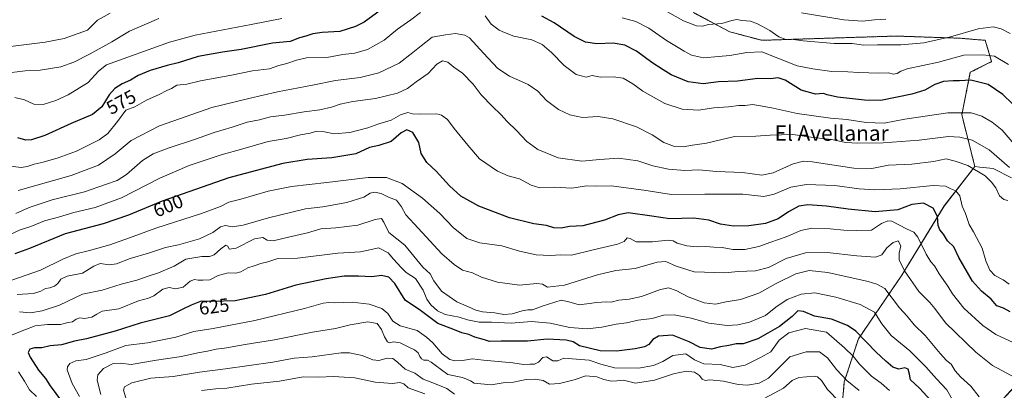
# Model space of a CAD drawing. Units: metres. Extents: x 627830 to 631283, y 4734243 to 4736620.
# Drawn here: x 629754 to 630270, y 4734942 to 4735136 of the extents above; entities that cross this region are included whole.
import ezdxf
from ezdxf.enums import TextEntityAlignment as Align

# ---------------------------------------------------------------- set-up
doc = ezdxf.new("R2010")
doc.units = ezdxf.units.M
doc.header["$MEASUREMENT"] = 0
doc.linetypes.add('TRAZOS', pattern=[0.75, 0.5, -0.25])
for name, color, linetype, lineweight in [('Arbolado forestal', 92, 'TRAZOS', 0), ('Arbolado forestal CxS', 92, 'Continuous', 0), ('Curva de nivel maestra', 36, 'Continuous', 30), ('Curva de nivel normal', 36, 'Continuous', 0), ('Matorral', 135, 'Continuous', 0), ('Matorral CxS', 135, 'Continuous', 0), ('Rótulo de curva de nivel directora', 19, 'Continuous', 0), ('Texto cartográfico', 19, 'Continuous', 0)]:
    doc.layers.add(name, color=color, linetype=linetype, lineweight=lineweight)
doc.styles.add('Arial', font='txt', dxfattribs={"height": 0.2})

# ---------------------------------------------------------------- blocks, each defined once
blk = doc.blocks.new('*U150')
at = {"layer": 'Arbolado forestal CxS', "color": 92, "linetype": 'Continuous', "lineweight": 0}
blk.add_polyline3d([(630106.76, 4735139.83, 563.15), (630125.72, 4735129.79, 566.28), (630142.45, 4735125.33, 567.53), (630212.7, 4735127.56, 563.25), (630217.26, 4735127.41, 563.3), (630246.16, 4735126.44, 565.27), (630259.54, 4735125.33, 567.16), (630262.89, 4735114.17, 570.91), (630251.73, 4735108.59, 573.49), (630247.27, 4735086.27, 580.57), (630254.11, 4735059.19, 589.59), (630238.02, 4735038.51, 598.24), (630215.84, 4735002.2, 610.8), (630193.11, 4734968.92, 626.11), (630185.73, 4734946.41, 635.5), (630183.86, 4734925.51, 644.02), (630170.11, 4734904.01, 658.01), (630173.46, 4734888.39, 663.6), (630183.49, 4734872.77, 664.58), (630203.57, 4734869.42, 655.68), (630231.45, 4734900.66, 634.06), (630263.78, 4734931.67, 614.91), (630289.44, 4734959.8, 604.75)], dxfattribs=at)
blk = doc.blocks.new('*U166')
at = {"layer": 'Curva de nivel normal', "color": 36, "linetype": 'Continuous', "lineweight": 0}
for points in [[(630272.61, 4735128.95, 565), (630267.85, 4735131.43, 565), (630263.64, 4735132.34, 565), (630255.86, 4735131.42, 565), (630241.39, 4735127.18, 565), (630227.39, 4735124.06, 565), (630221.39, 4735123.4, 565), (630215.39, 4735122.95, 565), (630203.16, 4735122.97, 565), (630195.91, 4735122.76, 565), (630189.77, 4735123.68, 565), (630180.4, 4735123.65, 565), (630164.1, 4735125.02, 565), (630157.96, 4735125.88, 565), (630155.08, 4735125.84, 565), (630151.38, 4735127.15, 565), (630146.72, 4735130.53, 565), (630140.35, 4735134.04, 565), (630136.56, 4735135.29, 565), (630132.02, 4735135.68, 565), (630129.39, 4735136.19, 565), (630126.84, 4735135.75, 565), (630121.55, 4735134.1, 565), (630114.68, 4735133.63, 565), (630111.44, 4735132.73, 565), (630108.33, 4735132.9, 565), (630101.43, 4735135.47, 565), (630090.02, 4735142.07, 565)], [(629826.71, 4735136.75, 565), (629811.38, 4735130.04, 565), (629802.13, 4735124.56, 565), (629790.8, 4735118.21, 565), (629782.15, 4735113.9, 565), (629775.29, 4735111.52, 565), (629764.49, 4735109.75, 565), (629756.65, 4735109.38, 565), (629745.37, 4735107.98, 565)]]:
    blk.add_polyline3d(points, dxfattribs=at)
blk = doc.blocks.new('*U177')
at = {"layer": 'Curva de nivel normal', "color": 36, "linetype": 'Continuous', "lineweight": 0}
for points in [[(630207.53, 4735136.49, 560), (630201.51, 4735136.06, 560), (630195.34, 4735135.35, 560), (630185.53, 4735135.99, 560), (630163.34, 4735139.74, 560)], [(629801.29, 4735139.49, 560), (629794.65, 4735135.83, 560), (629789.38, 4735130.7, 560), (629777.09, 4735126.33, 560), (629767.15, 4735124.38, 560), (629747.56, 4735122, 560)]]:
    blk.add_polyline3d(points, dxfattribs=at)

msp = doc.modelspace()

# ---------------------------------------------------------------- linework, layer by layer
at = {"layer": 'Arbolado forestal', "color": 92, "linetype": 'TRAZOS', "lineweight": 0}
for points in [[(630106.76, 4735139.84, 563.15), (630125.72, 4735129.79, 566.28), (630142.45, 4735125.33, 567.53), (630212.7, 4735127.56, 563.25), (630217.26, 4735127.41, 563.3), (630246.16, 4735126.44, 565.27), (630259.54, 4735125.33, 567.16), (630262.89, 4735114.17, 570.91), (630251.73, 4735108.59, 573.49), (630247.27, 4735086.27, 580.57), (630254.11, 4735059.19, 589.59)], [(630254.11, 4735059.19, 589.59), (630238.02, 4735038.52, 598.24), (630215.84, 4735002.2, 610.8), (630193.11, 4734968.92, 626.11), (630185.73, 4734946.41, 635.5), (630183.86, 4734925.51, 644.02), (630170.11, 4734904.01, 658.01), (630173.46, 4734888.39, 663.6), (630183.49, 4734872.77, 664.58), (630203.57, 4734869.42, 655.68), (630231.45, 4734900.66, 634.06), (630263.78, 4734931.67, 614.91), (630289.44, 4734959.8, 604.75)]]:
    msp.add_polyline3d(points, dxfattribs=at)
at = {"layer": 'Curva de nivel maestra', "color": 36, "linetype": 'Continuous', "lineweight": 30}
for points in [[(629947.18, 4735144.27, 575), (629934.16, 4735134.81, 575), (629929.78, 4735132.54, 575), (629921.56, 4735130.01, 575), (629912.28, 4735129.42, 575), (629907.38, 4735128.78, 575), (629903.62, 4735127.44, 575), (629900.43, 4735126.61, 575), (629895.49, 4735124.75, 575), (629886.15, 4735123.75, 575), (629869.88, 4735120.46, 575), (629859.96, 4735119.1, 575), (629847.36, 4735116.81, 575), (629836.79, 4735113.6, 575), (629831.03, 4735112.14, 575), (629822.21, 4735109.5, 575), (629815.83, 4735106.81, 575), (629811.86, 4735104.49, 575), (629807.5, 4735102.54, 575), (629803.68, 4735100.06, 575), (629800.76, 4735096.7, 575), (629796.78, 4735090.48, 575), (629791.9, 4735086.44, 575), (629780.71, 4735081.71, 575), (629767.05, 4735075.54, 575), (629760.05, 4735073.14, 575), (629757.05, 4735073, 575), (629752.79, 4735074.25, 575)], [(630273.75, 4735091.99, 575), (630268.81, 4735096.94, 575), (630261.06, 4735102.1, 575), (630252.08, 4735104.45, 575), (630246.14, 4735104.05, 575), (630242.74, 4735104.06, 575), (630237.72, 4735103.67, 575), (630233.06, 4735102.14, 575), (630227.89, 4735099.23, 575), (630221.07, 4735097.03, 575), (630204.89, 4735093.77, 575), (630196.39, 4735093.92, 575), (630182.23, 4735095.53, 575), (630176.75, 4735096.69, 575), (630174.9, 4735097.41, 575), (630170.72, 4735097.16, 575), (630163.06, 4735099.13, 575), (630154.72, 4735104.46, 575), (630151.06, 4735105.63, 575), (630147.06, 4735105.11, 575), (630140.39, 4735105.25, 575), (630129.76, 4735103.98, 575), (630119.92, 4735103.5, 575), (630111.86, 4735102.45, 575), (630103.99, 4735103.57, 575), (630095, 4735107.24, 575), (630090.77, 4735109.92, 575), (630084.86, 4735113.72, 575), (630076.84, 4735119.66, 575), (630070.86, 4735122.86, 575), (630064.64, 4735123.8, 575), (630056.16, 4735123.54, 575), (630050.22, 4735124.4, 575), (630044.28, 4735127.37, 575), (630033.8, 4735134.47, 575), (630027.27, 4735138.05, 575)], [(630272.54, 4734983.13, 600), (630269.04, 4734984.96, 600), (630265.67, 4734986.27, 600), (630262.72, 4734989.72, 600), (630257.6, 4734993.9, 600), (630252.89, 4734999.15, 600), (630245.66, 4735011.57, 600), (630243.16, 4735017.12, 600), (630239.84, 4735020.26, 600), (630237.72, 4735023.76, 600), (630235.7, 4735026.06, 600), (630234.9, 4735028.3, 600), (630234.5, 4735032.95, 600), (630232.22, 4735037.37, 600), (630227.28, 4735039.99, 600), (630221.06, 4735039.38, 600), (630213.85, 4735036.43, 600), (630207.91, 4735036.05, 600), (630201.85, 4735035.47, 600), (630187.82, 4735036.81, 600), (630176.46, 4735038.38, 600), (630166.56, 4735039.15, 600), (630161.91, 4735038.36, 600), (630156.45, 4735035.48, 600), (630151.04, 4735031.82, 600), (630144.43, 4735029.34, 600), (630135.81, 4735028.06, 600), (630127.7, 4735027.95, 600), (630120.83, 4735029.08, 600), (630114.85, 4735031.1, 600), (630106.88, 4735032.13, 600), (630094.33, 4735031.85, 600), (630085, 4735033.14, 600), (630072.55, 4735035.02, 600), (630067.35, 4735033.88, 600), (630060.06, 4735031.16, 600), (630048.72, 4735028.12, 600), (630041.72, 4735027.7, 600), (630037.39, 4735026.97, 600), (630033.53, 4735027.15, 600), (630029.78, 4735028.24, 600), (630023.19, 4735029.1, 600), (630010.44, 4735032.36, 600), (629994.33, 4735038.44, 600), (629984.8, 4735043.59, 600), (629978.86, 4735049.01, 600), (629971.95, 4735056.71, 600), (629967.01, 4735061.28, 600), (629964.17, 4735066.08, 600), (629962.88, 4735071.79, 600), (629959.73, 4735076.98, 600), (629956.6, 4735078.4, 600), (629953.62, 4735076.82, 600), (629948.46, 4735072.37, 600), (629941.96, 4735070.27, 600), (629937.01, 4735069.21, 600), (629929.86, 4735065.82, 600), (629917.34, 4735063.72, 600), (629904.38, 4735062.82, 600), (629891.71, 4735060.78, 600), (629863.38, 4735053.24, 600), (629828.38, 4735041.12, 600), (629810.85, 4735033.77, 600), (629797.54, 4735029.24, 600), (629777.63, 4735023.89, 600), (629758.97, 4735016.28, 600), (629751.29, 4735013.52, 600)], [(630231, 4734936.68, 625), (630225.12, 4734943.15, 625), (630220.46, 4734947.38, 625), (630219.82, 4734950.4, 625), (630219.12, 4734953.04, 625), (630217.4, 4734953.65, 625), (630214.37, 4734952.95, 625), (630211.14, 4734954.02, 625), (630207.43, 4734957.22, 625), (630202.41, 4734961.96, 625), (630191.72, 4734972.97, 625), (630187.35, 4734975.9, 625), (630179.03, 4734979.28, 625), (630170.17, 4734980.75, 625), (630164.3, 4734983.27, 625), (630161.43, 4734983.5, 625), (630158.39, 4734980.67, 625), (630151.72, 4734975.37, 625), (630145.72, 4734971.8, 625), (630140.39, 4734968.84, 625), (630132.72, 4734966.35, 625), (630129.06, 4734966.23, 625), (630125.3, 4734965.4, 625), (630120.91, 4734964.74, 625), (630116.16, 4734963.42, 625), (630110.22, 4734964.39, 625), (630104.46, 4734967.42, 625), (630095.72, 4734970.78, 625), (630088.39, 4734970.37, 625), (630085.39, 4734968.59, 625), (630083.39, 4734965.98, 625), (630081.06, 4734964.78, 625), (630076.15, 4734963.68, 625), (630066.44, 4734962.5, 625), (630057.94, 4734962.69, 625), (630047.06, 4734965.31, 625), (630043.67, 4734967.26, 625), (630040.01, 4734968.2, 625), (630030.13, 4734968.69, 625), (630019.79, 4734967.64, 625), (630006, 4734967.74, 625), (629999.93, 4734967.46, 625), (629997.25, 4734968.41, 625), (629992.18, 4734969.71, 625), (629989.05, 4734971.1, 625), (629985.39, 4734972.13, 625), (629980.66, 4734974.02, 625), (629972.82, 4734976.92, 625), (629963.67, 4734983.74, 625), (629955.79, 4734989.18, 625), (629950.26, 4734997.91, 625), (629947.11, 4735001.22, 625), (629943.28, 4735002.15, 625), (629938.27, 4735001.39, 625), (629931.32, 4735001.7, 625), (629923.79, 4735001.74, 625), (629914.33, 4735000.4, 625), (629898.54, 4734997.11, 625), (629882.52, 4734992.11, 625), (629866.74, 4734988.81, 625), (629854.72, 4734988.54, 625), (629848.84, 4734988.66, 625), (629843.66, 4734986.5, 625), (629839.25, 4734984.46, 625), (629832.21, 4734980.94, 625), (629816.92, 4734977.1, 625), (629803.81, 4734972.89, 625), (629788.77, 4734969, 625), (629782.48, 4734967.68, 625), (629775.71, 4734965.78, 625), (629769.71, 4734965.3, 625), (629765.35, 4734964.12, 625), (629761.64, 4734964.26, 625), (629759.21, 4734963.46, 625), (629758.27, 4734961.8, 625), (629759.22, 4734959.27, 625), (629763.64, 4734952.52, 625), (629767.26, 4734948.09, 625), (629769.76, 4734944.35, 625), (629775.72, 4734936.31, 625)]]:
    msp.add_polyline3d(points, dxfattribs=at)
at = {"layer": 'Curva de nivel normal', "color": 36, "linetype": 'Continuous', "lineweight": 0}
for points in [[(629963.68, 4735139.86, 580), (629958.72, 4735136.01, 580), (629951.72, 4735131.13, 580), (629944.72, 4735125.36, 580), (629936.06, 4735120.46, 580), (629929.39, 4735118.54, 580), (629923.08, 4735117.86, 580), (629914.66, 4735116.35, 580), (629904.06, 4735116.21, 580), (629898.88, 4735114.92, 580), (629893.71, 4735113.2, 580), (629889.47, 4735112.08, 580), (629884.73, 4735110.43, 580), (629875.74, 4735109.3, 580), (629864.84, 4735107.09, 580), (629848.45, 4735104.05, 580), (629841.36, 4735102.38, 580), (629836.12, 4735101.75, 580), (629833.33, 4735100, 580), (629830.84, 4735098.98, 580), (629826.8, 4735096.91, 580), (629820.31, 4735094.05, 580), (629814.11, 4735090.49, 580), (629809.45, 4735088.67, 580), (629805.05, 4735082.73, 580), (629799.9, 4735076.51, 580), (629795.44, 4735073.25, 580), (629788.54, 4735069.71, 580), (629783.64, 4735067.23, 580), (629774.03, 4735063.83, 580), (629766.05, 4735061.47, 580), (629761.38, 4735060.5, 580), (629757.71, 4735059.18, 580), (629754.58, 4735058.74, 580), (629747.77, 4735059.54, 580)], [(629751.21, 4735095.3, 570), (629756.35, 4735094.23, 570), (629761.21, 4735091.8, 570), (629766.05, 4735091.77, 570), (629772.75, 4735093.82, 570), (629779.21, 4735096.69, 570), (629789.73, 4735103.27, 570), (629795.12, 4735109.13, 570), (629799.36, 4735112.52, 570), (629832.26, 4735124.43, 570), (629845.8, 4735128.06, 570), (629875.13, 4735133.58, 570), (629891.06, 4735136.82, 570)], [(630273.59, 4735072.17, 580), (630268.46, 4735078.21, 580), (630263.22, 4735082.5, 580), (630257.68, 4735085.57, 580), (630252.21, 4735087.27, 580), (630240.01, 4735087.32, 580), (630217.37, 4735083.94, 580), (630206.66, 4735081.92, 580), (630197.13, 4735082.23, 580), (630187.09, 4735083.8, 580), (630178.48, 4735084.59, 580), (630161.06, 4735087, 580), (630148.39, 4735089.85, 580), (630141.79, 4735090.96, 580), (630137.67, 4735091.65, 580), (630133.76, 4735091.14, 580), (630130.57, 4735091.13, 580), (630125.02, 4735090.48, 580), (630117.39, 4735089.92, 580), (630109.28, 4735088.76, 580), (630100.86, 4735089.23, 580), (630091.78, 4735092.2, 580), (630080.29, 4735098.67, 580), (630074.94, 4735102.5, 580), (630069.94, 4735105.46, 580), (630064.78, 4735106.25, 580), (630058.06, 4735106.01, 580), (630053.68, 4735106.92, 580), (630050.55, 4735106.03, 580), (630045.31, 4735107.46, 580), (630038.98, 4735112.05, 580), (630032.34, 4735118.91, 580), (630027.46, 4735123.2, 580), (630022.02, 4735125.57, 580), (630012.72, 4735127.58, 580), (630007.76, 4735129.36, 580), (630004.9, 4735130.59, 580), (630000.81, 4735133.79, 580), (629997.68, 4735138.1, 580)], [(630069.44, 4735137.03, 570), (630076.55, 4735135.14, 570), (630083.26, 4735131.64, 570), (630092.54, 4735125.27, 570), (630098.75, 4735121.64, 570), (630101.82, 4735119.6, 570), (630105.74, 4735117.59, 570), (630111.94, 4735116.18, 570), (630119.86, 4735116.77, 570), (630125.73, 4735117.32, 570), (630134.61, 4735118.9, 570), (630142.58, 4735119.3, 570), (630160.97, 4735111.89, 570), (630169.26, 4735110.32, 570), (630179.12, 4735108.94, 570), (630187.62, 4735108.81, 570), (630193.33, 4735108.42, 570), (630203.9, 4735108.09, 570), (630209.1, 4735108.22, 570), (630211.39, 4735107.66, 570), (630213.39, 4735107.87, 570), (630215.39, 4735109.2, 570), (630218.72, 4735110.35, 570), (630235.06, 4735113.86, 570), (630248.37, 4735117.63, 570), (630258.36, 4735117.81, 570), (630264.42, 4735117, 570), (630271.78, 4735112.61, 570)], [(630272.25, 4735058.68, 585), (630261.59, 4735067.94, 585), (630252.74, 4735073.06, 585), (630246.16, 4735074.65, 585), (630240.38, 4735075.01, 585), (630224.93, 4735073.07, 585), (630206.17, 4735071.62, 585), (630192.78, 4735071.36, 585), (630186.6, 4735071.84, 585), (630179.06, 4735073.32, 585), (630169.68, 4735074.4, 585), (630158.8, 4735075.92, 585), (630146.91, 4735075.63, 585), (630139.47, 4735075.14, 585), (630128.24, 4735074.99, 585), (630113.54, 4735071.42, 585), (630106.3, 4735070.35, 585), (630101.35, 4735069.6, 585), (630096.76, 4735069.67, 585), (630091.12, 4735071.78, 585), (630085.15, 4735075.87, 585), (630076.88, 4735079.94, 585), (630064.47, 4735084.24, 585), (630056.78, 4735085.37, 585), (630048.62, 4735084.87, 585), (630041.95, 4735086.2, 585), (630036.08, 4735089.02, 585), (630029.81, 4735093.82, 585), (630025.21, 4735098.74, 585), (630020.2, 4735102.13, 585), (630010.32, 4735106.49, 585), (630004.25, 4735110.5, 585), (629996.68, 4735118.6, 585), (629989.46, 4735126.64, 585), (629986.91, 4735128.01, 585), (629982.17, 4735128.83, 585), (629976.92, 4735128.18, 585), (629969.82, 4735126.98, 585), (629964.1, 4735122.38, 585), (629959.82, 4735118.9, 585), (629952.52, 4735113.35, 585), (629941.86, 4735108.24, 585), (629932.15, 4735105.82, 585), (629919.3, 4735104.28, 585), (629907.2, 4735101.77, 585), (629888.91, 4735098.3, 585), (629873.81, 4735094.84, 585), (629854.48, 4735090.08, 585), (629827.02, 4735080.51, 585), (629812.16, 4735072.75, 585), (629803.81, 4735065.81, 585), (629795.16, 4735059.89, 585), (629780.71, 4735054.44, 585), (629753.05, 4735046.61, 585)], [(630271.43, 4735041.41, 590), (630269.28, 4735041.86, 590), (630267.08, 4735043.82, 590), (630265.18, 4735048.07, 590), (630262.84, 4735050.94, 590), (630259.48, 4735054.36, 590), (630250.38, 4735059.76, 590), (630243.81, 4735061.98, 590), (630239.08, 4735063.23, 590), (630232.39, 4735061.8, 590), (630221.18, 4735060.5, 590), (630208.89, 4735059.93, 590), (630200.12, 4735058.12, 590), (630190.66, 4735058.26, 590), (630168.87, 4735061.59, 590), (630164.39, 4735061.96, 590), (630158.89, 4735060.69, 590), (630148.52, 4735055.9, 590), (630142.58, 4735054.65, 590), (630132.47, 4735056.09, 590), (630118.72, 4735056.62, 590), (630109.6, 4735057.41, 590), (630102.22, 4735057.16, 590), (630093.6, 4735057.8, 590), (630085.52, 4735059.55, 590), (630077.58, 4735062.17, 590), (630067.52, 4735063.56, 590), (630057.69, 4735062.9, 590), (630048.24, 4735061.98, 590), (630035.82, 4735063.76, 590), (630025.28, 4735068.12, 590), (630019.36, 4735072.28, 590), (630014.08, 4735078, 590), (630009.2, 4735082.78, 590), (630005.88, 4735086.47, 590), (630001.4, 4735090.65, 590), (629995.57, 4735096.82, 590), (629991.26, 4735102.39, 590), (629985.73, 4735108.14, 590), (629981.21, 4735111.33, 590), (629978, 4735113.8, 590), (629975.33, 4735114.58, 590), (629972.29, 4735112.86, 590), (629967.74, 4735107.97, 590), (629961.54, 4735103.64, 590), (629956.87, 4735100.01, 590), (629951.74, 4735097.58, 590), (629940.19, 4735094.81, 590), (629928.3, 4735093.26, 590), (629921.67, 4735091.87, 590), (629917.06, 4735090.25, 590), (629911.06, 4735088.99, 590), (629902.74, 4735087.88, 590), (629892.44, 4735086.12, 590), (629885.26, 4735085.15, 590), (629879.34, 4735083.65, 590), (629873.05, 4735082.42, 590), (629865.05, 4735079.84, 590), (629855.74, 4735076.94, 590), (629845.96, 4735073.46, 590), (629832.05, 4735068.99, 590), (629823.8, 4735065.8, 590), (629818.08, 4735062.31, 590), (629809.71, 4735055.02, 590), (629804.89, 4735051.93, 590), (629798.71, 4735049.78, 590), (629787.71, 4735045.92, 590), (629770.82, 4735041.71, 590), (629758.79, 4735037.73, 590), (629751.72, 4735034.53, 590)], [(629748.43, 4735023.4, 595), (629754.08, 4735025.94, 595), (629759.73, 4735027.74, 595), (629766.8, 4735030.66, 595), (629774.21, 4735032.73, 595), (629782.2, 4735035.14, 595), (629793.33, 4735037.73, 595), (629807.17, 4735042.88, 595), (629827.3, 4735053.16, 595), (629842.6, 4735059.77, 595), (629859.35, 4735065.35, 595), (629870.71, 4735068.46, 595), (629884.05, 4735072.35, 595), (629893.38, 4735073.92, 595), (629900.88, 4735075.74, 595), (629906.03, 4735076.74, 595), (629909.54, 4735077.68, 595), (629913.4, 4735077.38, 595), (629918.47, 4735076.38, 595), (629926.7, 4735076.98, 595), (629936.1, 4735079.46, 595), (629941.88, 4735081.56, 595), (629948.4, 4735083.5, 595), (629953.32, 4735086.24, 595), (629957.06, 4735087.47, 595), (629959.52, 4735086.89, 595), (629963.56, 4735086.67, 595), (629972.38, 4735086.8, 595), (629974.76, 4735086.08, 595), (629977.85, 4735083.77, 595), (629981.38, 4735079.13, 595), (629988.48, 4735070.4, 595), (629994.59, 4735063.17, 595), (630004.02, 4735056.69, 595), (630009.72, 4735054.26, 595), (630015.58, 4735052.69, 595), (630021.8, 4735049.35, 595), (630026.24, 4735048.12, 595), (630033.72, 4735048.42, 595), (630043.06, 4735047.85, 595), (630050.72, 4735049.11, 595), (630056.02, 4735048.95, 595), (630063.59, 4735049, 595), (630080.78, 4735046.86, 595), (630095.29, 4735044.54, 595), (630112.64, 4735044.76, 595), (630132.5, 4735044.75, 595), (630143.64, 4735043.56, 595), (630149.06, 4735044.65, 595), (630157.73, 4735048.31, 595), (630165.93, 4735049.85, 595), (630180.74, 4735049.33, 595), (630193.52, 4735047.44, 595), (630201.77, 4735046.93, 595), (630214.93, 4735047.54, 595), (630232.29, 4735049.26, 595), (630238.66, 4735048.91, 595), (630241.45, 4735047.56, 595), (630244.21, 4735046.43, 595), (630246.24, 4735043.82, 595), (630247.45, 4735038.42, 595), (630249.18, 4735034.62, 595), (630251.19, 4735028.82, 595), (630253.37, 4735025.03, 595), (630257.95, 4735016.49, 595), (630259.83, 4735009.75, 595), (630261.95, 4735004.85, 595), (630264.55, 4735002.14, 595), (630268.91, 4734999.8, 595), (630272.08, 4734997.54, 595)], [(630276.77, 4734965.71, 605), (630265.18, 4734971.1, 605), (630258.27, 4734975.85, 605), (630248.33, 4734984.97, 605), (630242.45, 4734992.51, 605), (630240.04, 4734996.44, 605), (630235.4, 4735002.94, 605), (630233.05, 4735007.1, 605), (630231.03, 4735009.28, 605), (630228.57, 4735013.22, 605), (630224.24, 4735022.11, 605), (630222.18, 4735024.84, 605), (630218.29, 4735026.54, 605), (630210.6, 4735030.54, 605), (630208.5, 4735030.77, 605), (630205.24, 4735029.26, 605), (630199.98, 4735025.92, 605), (630192.18, 4735025.76, 605), (630185.45, 4735025.84, 605), (630178.39, 4735026.49, 605), (630168.8, 4735026.84, 605), (630163.03, 4735025.6, 605), (630155.36, 4735022.38, 605), (630147.29, 4735019.64, 605), (630140.95, 4735017.26, 605), (630133.71, 4735015.68, 605), (630127.34, 4735015.78, 605), (630121.71, 4735016.8, 605), (630117.36, 4735016.93, 605), (630113.15, 4735017.25, 605), (630108.6, 4735017.15, 605), (630103.28, 4735017.66, 605), (630098.18, 4735019.03, 605), (630096.08, 4735020.24, 605), (630093.3, 4735020.54, 605), (630085.25, 4735019.72, 605), (630076.75, 4735019.74, 605), (630073.54, 4735021.4, 605), (630071.95, 4735021.91, 605), (630070.46, 4735019.86, 605), (630066.93, 4735018.53, 605), (630054.13, 4735015.6, 605), (630042.82, 4735012.68, 605), (630037.2, 4735012.88, 605), (630031.74, 4735012.6, 605), (630024.26, 4735013, 605), (630015.58, 4735014.83, 605), (630006.39, 4735017.59, 605), (629994.91, 4735019.3, 605), (629988.02, 4735021.55, 605), (629980.92, 4735027.17, 605), (629973.88, 4735034.58, 605), (629964.88, 4735042.55, 605), (629954.11, 4735050.22, 605), (629946, 4735053.52, 605), (629936.38, 4735053.45, 605), (629914.65, 4735050.84, 605), (629896.14, 4735048.76, 605), (629883.9, 4735046.22, 605), (629869.71, 4735042.01, 605), (629863.38, 4735040.57, 605), (629859.05, 4735038.34, 605), (629849.05, 4735034.56, 605), (629825.05, 4735026.88, 605), (629811.38, 4735021.79, 605), (629801.05, 4735018.25, 605), (629790.33, 4735015.15, 605), (629783.26, 4735013.49, 605), (629776.35, 4735010.68, 605), (629764.8, 4735004.96, 605), (629749.71, 4734999.64, 605)], [(630275.45, 4734948.54, 610), (630263.34, 4734954.97, 610), (630254.55, 4734961.98, 610), (630238.68, 4734977.26, 610), (630233.08, 4734984.72, 610), (630230.44, 4734987.97, 610), (630224.75, 4734993.64, 610), (630217.21, 4735004.52, 610), (630214.53, 4735010.34, 610), (630214.38, 4735013.86, 610), (630215.37, 4735017.68, 610), (630213.97, 4735020.22, 610), (630211.37, 4735019.36, 610), (630207.96, 4735016.65, 610), (630205.38, 4735013, 610), (630202.07, 4735011.79, 610), (630192.27, 4735012.35, 610), (630176.78, 4735014.17, 610), (630165.39, 4735014.04, 610), (630155.34, 4735010.98, 610), (630145.99, 4735006.22, 610), (630139.22, 4735004.58, 610), (630130.14, 4735004.13, 610), (630123.16, 4735003.56, 610), (630107.04, 4735004, 610), (630097.71, 4735006.96, 610), (630092.24, 4735009.5, 610), (630087.68, 4735009.15, 610), (630076.12, 4735005.78, 610), (630066.01, 4735004.66, 610), (630056.42, 4735002.51, 610), (630039.2, 4734996.96, 610), (630030.26, 4734995.96, 610), (630027.71, 4734997.63, 610), (630024.65, 4734997.9, 610), (630015.61, 4734997.01, 610), (630004.1, 4734998.62, 610), (629995.78, 4735001.19, 610), (629991.07, 4735003.46, 610), (629985.79, 4735004.94, 610), (629981.45, 4735007.84, 610), (629974.91, 4735013.49, 610), (629962.6, 4735026.9, 610), (629956.06, 4735033.86, 610), (629953.8, 4735038.11, 610), (629951.24, 4735041.49, 610), (629946.94, 4735043.19, 610), (629943.22, 4735045.14, 610), (629939.7, 4735045.68, 610), (629937.36, 4735045.25, 610), (629934.13, 4735043.12, 610), (629925.09, 4735040.27, 610), (629912.55, 4735038.14, 610), (629903.46, 4735037.01, 610), (629884.07, 4735032.35, 610), (629870.94, 4735028.46, 610), (629865.17, 4735027.64, 610), (629861.68, 4735028.28, 610), (629859.05, 4735027.65, 610), (629855.05, 4735024.67, 610), (629848.05, 4735021.3, 610), (629837.01, 4735018.09, 610), (629830.19, 4735016.78, 610), (629821.21, 4735013.85, 610), (629811.74, 4735010.97, 610), (629804.59, 4735008.2, 610), (629800.66, 4735007.7, 610), (629796.02, 4735008.31, 610), (629792.71, 4735007.03, 610), (629786.71, 4735003.4, 610), (629778.71, 4735001.69, 610), (629775.45, 4735000.12, 610), (629773.8, 4734997.9, 610), (629772.06, 4734996.55, 610), (629769.53, 4734995.7, 610), (629767.3, 4734995.33, 610), (629764.91, 4734993.82, 610), (629760.98, 4734992.7, 610), (629752.55, 4734992.19, 610)], [(630256.29, 4734938.54, 615), (630252, 4734944.11, 615), (630246.67, 4734949.03, 615), (630243.73, 4734952.07, 615), (630241.73, 4734955.59, 615), (630239.27, 4734957.52, 615), (630235.91, 4734961.25, 615), (630228.11, 4734970.74, 615), (630222.28, 4734976.29, 615), (630218.57, 4734980.82, 615), (630214.64, 4734985.23, 615), (630207.04, 4734995.26, 615), (630202.74, 4734997.64, 615), (630198.24, 4734998.98, 615), (630177.18, 4735003.66, 615), (630167.38, 4735004.78, 615), (630160.33, 4735002.9, 615), (630150.04, 4734997.82, 615), (630140.97, 4734992.78, 615), (630131.36, 4734989.57, 615), (630123.8, 4734988.31, 615), (630118.33, 4734987.06, 615), (630112.31, 4734987.77, 615), (630104, 4734990.92, 615), (630097.72, 4734994.28, 615), (630093.7, 4734995.57, 615), (630089.42, 4734994.7, 615), (630079.53, 4734991.11, 615), (630073.11, 4734989.69, 615), (630067.59, 4734989.17, 615), (630063.69, 4734988.06, 615), (630061.06, 4734988.3, 615), (630056.1, 4734987.94, 615), (630046.9, 4734986.74, 615), (630041.43, 4734988.29, 615), (630037.39, 4734989.23, 615), (630027.47, 4734986.1, 615), (630022.48, 4734984.18, 615), (630019.9, 4734984.07, 615), (630017.02, 4734983.59, 615), (630011.77, 4734981.95, 615), (630007.39, 4734981.69, 615), (630002.72, 4734982.48, 615), (629996.31, 4734982.99, 615), (629992.72, 4734983.88, 615), (629988.96, 4734985.74, 615), (629982.72, 4734988.33, 615), (629974.79, 4734993.89, 615), (629970.72, 4734999.27, 615), (629968.86, 4735002.9, 615), (629964.97, 4735006.5, 615), (629955.58, 4735018.02, 615), (629947.22, 4735024.57, 615), (629944.48, 4735030.02, 615), (629943.25, 4735031.94, 615), (629940.06, 4735031.44, 615), (629930.9, 4735028.55, 615), (629919.41, 4735026.99, 615), (629911.56, 4735026.56, 615), (629904.5, 4735024.4, 615), (629894.54, 4735022.23, 615), (629886.61, 4735020.33, 615), (629883.41, 4735020.61, 615), (629881.22, 4735022.07, 615), (629876.75, 4735021.35, 615), (629867.22, 4735016.39, 615), (629863.62, 4735015.85, 615), (629862.85, 4735017.42, 615), (629861.77, 4735017.92, 615), (629859.16, 4735016.12, 615), (629855.75, 4735012.98, 615), (629853.19, 4735012.04, 615), (629849.3, 4735012.06, 615), (629840.8, 4735010.61, 615), (629834.68, 4735007.03, 615), (629826.51, 4735003.48, 615), (629821.57, 4735001.99, 615), (629815.18, 4734999.64, 615), (629806.95, 4734997.57, 615), (629796.99, 4734994.38, 615), (629786.67, 4734992.31, 615), (629774.75, 4734986.6, 615), (629765.66, 4734983.6, 615), (629759.49, 4734982.55, 615), (629753.66, 4734983.05, 615)], [(630243.04, 4734935.66, 620), (630239.46, 4734942.13, 620), (630233.94, 4734947.89, 620), (630228.47, 4734954.17, 620), (630219.97, 4734962.58, 620), (630210.36, 4734970.72, 620), (630205.47, 4734976.71, 620), (630201.58, 4734982.94, 620), (630194.09, 4734986.96, 620), (630181.34, 4734990.75, 620), (630170.29, 4734992.94, 620), (630163.06, 4734992.3, 620), (630155.76, 4734989.45, 620), (630149.88, 4734985.52, 620), (630144.43, 4734981.11, 620), (630136.12, 4734977.56, 620), (630130, 4734976.17, 620), (630124.31, 4734975.96, 620), (630114.83, 4734977.09, 620), (630105.45, 4734979.7, 620), (630096.56, 4734981.48, 620), (630091.06, 4734981.25, 620), (630085.05, 4734979.62, 620), (630077.72, 4734978.69, 620), (630071.62, 4734977.3, 620), (630066.18, 4734976.64, 620), (630058.8, 4734975.11, 620), (630051.07, 4734974.21, 620), (630041.94, 4734974.89, 620), (630031.66, 4734977.19, 620), (630021.94, 4734978, 620), (630011.26, 4734977.14, 620), (630000.89, 4734977.63, 620), (629994.49, 4734977.62, 620), (629988.32, 4734978.86, 620), (629984.06, 4734980.34, 620), (629976.65, 4734981.64, 620), (629972.64, 4734983.55, 620), (629969.18, 4734986.77, 620), (629967.15, 4734989.74, 620), (629965.17, 4734994.4, 620), (629961.09, 4735000.59, 620), (629956.2, 4735003.62, 620), (629953.62, 4735006.24, 620), (629949.63, 4735010.72, 620), (629946.73, 4735013.99, 620), (629941.69, 4735016.65, 620), (629937.19, 4735015.53, 620), (629932.34, 4735014.43, 620), (629920.47, 4735013.83, 620), (629899.25, 4735011.14, 620), (629888.95, 4735010.93, 620), (629883.74, 4735009.28, 620), (629880.21, 4735008.34, 620), (629876.69, 4735007.08, 620), (629873.23, 4735006.03, 620), (629869.64, 4735004.01, 620), (629867.03, 4735003.29, 620), (629863.05, 4735003.43, 620), (629857.71, 4735002.05, 620), (629853.4, 4734999.82, 620), (629849.77, 4734999.62, 620), (629847.23, 4734999.6, 620), (629845.34, 4735000.04, 620), (629843.05, 4734999.15, 620), (629839.38, 4734996.06, 620), (629835.47, 4734995.11, 620), (629832.09, 4734995.86, 620), (629828.84, 4734994.93, 620), (629824.14, 4734991.5, 620), (629821.37, 4734990.2, 620), (629816.12, 4734988.9, 620), (629805.72, 4734984.69, 620), (629796.96, 4734983.4, 620), (629794.14, 4734981.77, 620), (629791.62, 4734980.34, 620), (629787.82, 4734979.63, 620), (629785.38, 4734979.92, 620), (629783.38, 4734979.26, 620), (629781.4, 4734977.74, 620), (629779.21, 4734977.41, 620), (629775.21, 4734976.47, 620), (629768.43, 4734976.4, 620), (629761.9, 4734975.65, 620), (629756.51, 4734973.56, 620), (629749, 4734970.61, 620)], [(630209.39, 4734941.9, 630), (630205.04, 4734945.6, 630), (630200.04, 4734949.29, 630), (630193.63, 4734955.61, 630), (630190.3, 4734959.75, 630), (630185.9, 4734964.28, 630), (630176.4, 4734972.46, 630), (630165.39, 4734974.31, 630), (630156.71, 4734972.01, 630), (630151.53, 4734968.19, 630), (630147.16, 4734962.05, 630), (630141.47, 4734958.98, 630), (630133.83, 4734955.05, 630), (630127.39, 4734953.86, 630), (630120.68, 4734955.46, 630), (630112.16, 4734955.85, 630), (630107.19, 4734957.99, 630), (630102.68, 4734961.07, 630), (630095.91, 4734960.19, 630), (630090.7, 4734957.1, 630), (630085.72, 4734954.97, 630), (630077.99, 4734953.62, 630), (630065.41, 4734953.77, 630), (630058.12, 4734955.7, 630), (630052.07, 4734957.66, 630), (630038.89, 4734958.81, 630), (630035.68, 4734957.38, 630), (630033.06, 4734957.43, 630), (630029.82, 4734959.47, 630), (630027.8, 4734959.16, 630), (630025.49, 4734956.7, 630), (630023.39, 4734955.63, 630), (630021.06, 4734955.72, 630), (630017.72, 4734955.51, 630), (630012.06, 4734956.4, 630), (629996.74, 4734957.66, 630), (629990.73, 4734958.39, 630), (629985.72, 4734957.48, 630), (629981.72, 4734957.3, 630), (629979.06, 4734958.06, 630), (629975.1, 4734961.1, 630), (629970.16, 4734966.85, 630), (629966.87, 4734969.79, 630), (629962.05, 4734973.3, 630), (629953.07, 4734975.65, 630), (629949.25, 4734978.17, 630), (629946.68, 4734982.26, 630), (629943.56, 4734984.82, 630), (629936.8, 4734987.05, 630), (629927.9, 4734988.12, 630), (629918.94, 4734987.74, 630), (629915.71, 4734987.99, 630), (629912.8, 4734987.67, 630), (629903.06, 4734984.85, 630), (629876.94, 4734978.46, 630), (629855.24, 4734974.29, 630), (629845.08, 4734972.81, 630), (629835.66, 4734969.81, 630), (629820.71, 4734966.8, 630), (629809.38, 4734965.49, 630), (629799.05, 4734961.6, 630), (629788.64, 4734958.17, 630), (629783.19, 4734957.37, 630), (629780.07, 4734955.99, 630), (629778.8, 4734954.19, 630), (629778.73, 4734952.69, 630), (629781.36, 4734945.55, 630), (629785.19, 4734938.78, 630)], [(630193.5, 4734941.77, 635), (630187.08, 4734947.01, 635), (630181.63, 4734952.89, 635), (630177.01, 4734959.01, 635), (630172.79, 4734962.15, 635), (630165.76, 4734962.12, 635), (630157.12, 4734959.41, 635), (630146.11, 4734948.26, 635), (630141.06, 4734945.7, 635), (630134.99, 4734944.67, 635), (630130.2, 4734944.96, 635), (630122.39, 4734946.74, 635), (630115.24, 4734947.4, 635), (630112.79, 4734947.04, 635), (630111.3, 4734947.74, 635), (630109.92, 4734949.63, 635), (630107.23, 4734951.45, 635), (630102.97, 4734951.96, 635), (630096.2, 4734950.55, 635), (630086.37, 4734947.17, 635), (630076.3, 4734945.74, 635), (630070.15, 4734947.28, 635), (630066.63, 4734946.88, 635), (630063.85, 4734946.75, 635), (630059.79, 4734947.64, 635), (630056.13, 4734949.03, 635), (630050.37, 4734949.54, 635), (630044.25, 4734947.4, 635), (630036.47, 4734945.44, 635), (630031.39, 4734945.13, 635), (630028, 4734947.07, 635), (630023.82, 4734947.82, 635), (630019.1, 4734947.68, 635), (630012.48, 4734946.17, 635), (630008.17, 4734945.95, 635), (630000.83, 4734944.88, 635), (629991.78, 4734945.7, 635), (629989.96, 4734946.88, 635), (629985.7, 4734948.69, 635), (629978.06, 4734950.19, 635), (629971.47, 4734955.05, 635), (629969.39, 4734956.76, 635), (629967.38, 4734957.65, 635), (629965.5, 4734957.78, 635), (629964.2, 4734958.44, 635), (629963.33, 4734959.67, 635), (629962.6, 4734961.54, 635), (629960.67, 4734963.14, 635), (629957.24, 4734964.7, 635), (629953.09, 4734966.82, 635), (629949.65, 4734967.41, 635), (629947.59, 4734966.75, 635), (629946.44, 4734967.26, 635), (629944.85, 4734969.91, 635), (629943.29, 4734973.88, 635), (629941.06, 4734977, 635), (629936.16, 4734977.79, 635), (629926.9, 4734976.26, 635), (629919.2, 4734974.34, 635), (629907.19, 4734972.32, 635), (629887.26, 4734968.41, 635), (629872, 4734965.91, 635), (629861.11, 4734963.96, 635), (629856.8, 4734963.43, 635), (629852.14, 4734962.42, 635), (629847.1, 4734961.65, 635), (629838.52, 4734959.61, 635), (629825.44, 4734957.66, 635), (629812.15, 4734955.41, 635), (629806.37, 4734956.11, 635), (629802.81, 4734956.02, 635), (629797.74, 4734953.45, 635), (629794.72, 4734950.1, 635), (629794.36, 4734947.29, 635), (629796.31, 4734939.8, 635)], [(629981.6, 4734939.87, 640), (629977.56, 4734942.88, 640), (629970.2, 4734945.9, 640), (629965.08, 4734947.77, 640), (629960.85, 4734950.88, 640), (629955.69, 4734953.02, 640), (629951.72, 4734956.7, 640), (629949.29, 4734958.54, 640), (629946.32, 4734958.7, 640), (629941.96, 4734957.63, 640), (629938.83, 4734957.88, 640), (629933.16, 4734960.22, 640), (629926.55, 4734961.6, 640), (629922.16, 4734961.65, 640), (629907.05, 4734959.45, 640), (629897.62, 4734958.81, 640), (629886.36, 4734956.69, 640), (629861.62, 4734953.12, 640), (629848.05, 4734951.43, 640), (629834.26, 4734949.23, 640), (629822.48, 4734948.31, 640), (629812.47, 4734945.85, 640), (629808.72, 4734943.75, 640), (629808.18, 4734941.94, 640), (629809.42, 4734938.02, 640)], [(629753.24, 4734951.61, 620), (629756.37, 4734946.7, 620), (629758.99, 4734942.22, 620), (629762.65, 4734938.66, 620)], [(629966.05, 4734940.06, 645), (629957.36, 4734943.25, 645), (629955.02, 4734945.39, 645), (629952.98, 4734946.05, 645), (629949.14, 4734945.59, 645), (629940.06, 4734946.25, 645), (629929.36, 4734948.54, 645), (629918.11, 4734949.26, 645), (629910.3, 4734948.91, 645), (629902.32, 4734949.03, 645), (629889.84, 4734946.8, 645), (629875.28, 4734945.21, 645), (629862.33, 4734943.14, 645), (629856.54, 4734942.66, 645), (629849.05, 4734941.79, 645)], [(630189.27, 4734929.64, 640), (630176.95, 4734942.28, 640), (630173.72, 4734947.13, 640), (630171.68, 4734949.01, 640), (630169.9, 4734949.32, 640), (630161.86, 4734948.59, 640), (630158.47, 4734947.08, 640), (630153.96, 4734943.11, 640), (630143.72, 4734937.72, 640)]]:
    msp.add_polyline3d(points, dxfattribs=at)
at = {"layer": 'Matorral', "color": 135, "linetype": 'Continuous', "lineweight": 0}
for points in [[(630106.76, 4735139.84, 563.15), (630125.72, 4735129.79, 566.28), (630142.45, 4735125.33, 567.53), (630212.7, 4735127.56, 563.25), (630217.26, 4735127.41, 563.3), (630246.16, 4735126.44, 565.27), (630259.54, 4735125.33, 567.16), (630262.89, 4735114.17, 570.91), (630251.73, 4735108.59, 573.49), (630247.27, 4735086.27, 580.57), (630254.11, 4735059.19, 589.59)], [(630254.11, 4735059.19, 589.59), (630238.02, 4735038.52, 598.24), (630215.84, 4735002.2, 610.8), (630193.11, 4734968.92, 626.11), (630185.73, 4734946.41, 635.5), (630183.86, 4734925.51, 644.02), (630170.11, 4734904.01, 658.01), (630173.46, 4734888.39, 663.6), (630183.49, 4734872.77, 664.58), (630203.57, 4734869.42, 655.68), (630231.45, 4734900.66, 634.06), (630263.78, 4734931.67, 614.91), (630289.44, 4734959.8, 604.75)], [(630273.29, 4735053.25, 586.42), (630263.66, 4735058.13, 587.79), (630256.69, 4735058.91, 589.4), (630254.11, 4735059.19, 589.59)]]:
    msp.add_polyline3d(points, dxfattribs=at)
at = {"layer": 'Matorral CxS', "color": 135, "linetype": 'Continuous', "lineweight": 0}
for points in [[(630273.29, 4735053.25, 586.42), (630263.66, 4735058.13, 587.79), (630256.69, 4735058.91, 589.4), (630254.11, 4735059.19, 589.59), (630247.27, 4735086.27, 580.57), (630251.73, 4735108.59, 573.49), (630262.89, 4735114.17, 570.91), (630259.54, 4735125.33, 567.16), (630246.16, 4735126.44, 565.27), (630217.26, 4735127.41, 563.3), (630212.7, 4735127.56, 563.25), (630142.45, 4735125.33, 567.53), (630125.72, 4735129.79, 566.28), (630106.76, 4735139.83, 563.15)], [(630289.44, 4734959.8, 604.75), (630263.78, 4734931.67, 614.91), (630231.45, 4734900.66, 634.06), (630203.57, 4734869.42, 655.68), (630183.49, 4734872.77, 664.58), (630173.46, 4734888.39, 663.6), (630170.11, 4734904.01, 658.01), (630183.86, 4734925.51, 644.02), (630185.73, 4734946.41, 635.5), (630193.11, 4734968.92, 626.11), (630215.84, 4735002.2, 610.8), (630238.02, 4735038.51, 598.24), (630254.11, 4735059.19, 589.59), (630256.69, 4735058.91, 589.4), (630263.66, 4735058.13, 587.79), (630273.29, 4735053.25, 586.42)]]:
    msp.add_polyline3d(points, dxfattribs=at)

# ---------------------------------------------------------------- block references
at = {"layer": 'Arbolado forestal CxS', "color": 92, "linetype": 'Continuous', "lineweight": 0}
msp.add_blockref('*U150', (0, 0), dxfattribs=at)
at = {"layer": 'Curva de nivel normal', "color": 36, "linetype": 'Continuous', "lineweight": 0}
for name in ['*U177', '*U166']:
    msp.add_blockref(name, (0, 0), dxfattribs=at)

# ---------------------------------------------------------------- texts
at = {"layer": 'Rótulo de curva de nivel directora', "color": 19, "linetype": 'Continuous', "lineweight": 0, "style": 'Arial'}
for s, rotation, p in [('575', 28.5224, (629806.96, 4735092.97)), ('600', 22.7473, (629831.59, 4735038.64)), ('625', 7.3984, (629855.67, 4734985.85))]:
    msp.add_text(s, height=7, rotation=rotation, dxfattribs=at).set_placement(p, align=Align.MIDDLE_CENTER)
at = {"layer": 'Texto cartográfico', "color": 19, "linetype": 'Continuous', "lineweight": 0, "style": 'Arial'}
msp.add_text('El Avellanar', height=8, dxfattribs=at).set_placement((630179.12, 4735076.7), align=Align.MIDDLE_CENTER)

doc.saveas('drawing.dxf')
